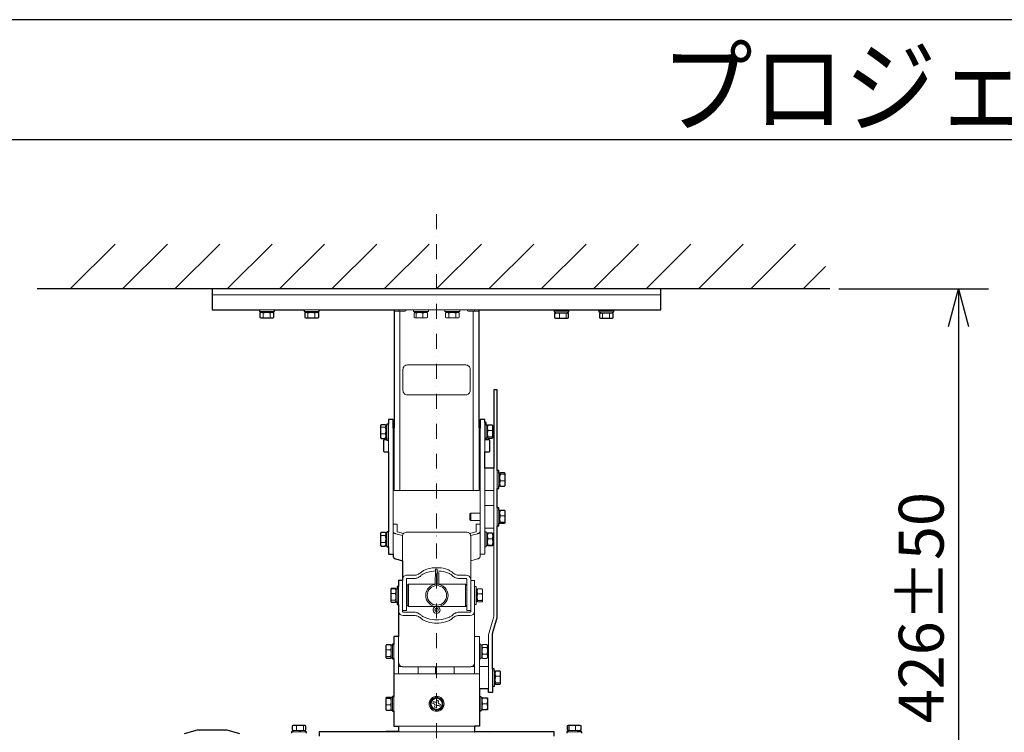
# Model space of a CAD drawing. Extents: x 1000 to 27000, y 2500 to 40000.
# Drawn here: x 6212 to 12796, y 35237 to 40000 of the extents above; entities that cross this region are included whole.
import ezdxf
from ezdxf.enums import TextEntityAlignment as Align

# ---------------------------------------------------------------- set-up
doc = ezdxf.new("R2010")
doc.units = 0
doc.header["$LTSCALE"] = 400
doc.header["$MEASUREMENT"] = 0
doc.linetypes.add('DASHDOT', pattern=[1, 0.5, -0.25, 0, -0.25])
doc.layers.get('0').update_dxf_attribs({"linetype": 'CONTINUOUS'})
for name, color, linetype in [('MOJI', 7, 'CONTINUOUS'), ('SUGATA', 7, 'CONTINUOUS'), ('SUNPO', 1, 'CONTINUOUS'), ('WAKU', 4, 'CONTINUOUS')]:
    doc.layers.add(name, color=color, linetype=linetype)
doc.layers.add('THUSIN', color=7, linetype='CONTINUOUS', lineweight=9)
doc.styles.get("Standard").update_dxf_attribs({"font": 'SIMPLEX', "bigfont": 'BIGFONT'})

# ---------------------------------------------------------------- blocks, each defined once
blk = doc.blocks.new('CP-WX8650WJ_HAS-404U_SET_FL-710')
at = {"layer": 'SUGATA', "color": 1, "linetype": 'Continuous'}
for p, q in [((-2950, -1000), (-2650, -700)), ((-2600, -1000), (-2300, -700)), ((-2250, -1000), (-1950, -700)), ((-1900, -1000), (-1600, -700)), ((-1550, -1000), (-1250, -700)), ((-1200, -1000), (-900, -700)), ((-850, -1000), (-550, -700)), ((-500, -1000), (-200, -700)), ((-150, -1000), (150, -700)), ((200, -1000), (500, -700)), ((550, -1000), (850, -700)), ((900, -1000), (1200, -700)), ((1250, -1000), (1550, -700)), ((1600, -1000), (1900, -700)), ((1950, -1000), (2100, -850))]:
    blk.add_line(p, q, dxfattribs=at)
at = {"layer": 'SUGATA', "color": 3, "linetype": 'Continuous'}
blk.add_line((2130, -1000), (-3170, -1000), dxfattribs=at)
at = {"layer": 'SUGATA', "color": 3, "lineweight": 9}
for p, q in [((-2000, -1040), (1000, -1040)), ((-1585, -1140), (-1685, -1140)), ((-1677.5, -1150), (-1592.5, -1150)), ((-1594.8, -1158), (-1675.2, -1158)), ((-1658.9, -1161.5), (-1658.9, -1189.5)), ((-1612.8, -1161.5), (-1612.8, -1189.5)), ((-1285, -1140), (-1385, -1140)), ((-1292.5, -1150), (-1377.5, -1150)), ((-1294.8, -1158), (-1375.2, -1158)), ((-1360.4, -1161.5), (-1360.4, -1189.5)), ((-1314.3, -1161.5), (-1314.3, -1189.5)), ((-785, -1140), (-215, -1140)), ((-785, -1148), (-713, -1148)), ((-753, -1148), (-753, -1140)), ((-745, -2348), (-745, -1148)), ((-562.5, -1150), (-647.5, -1150)), ((-645.2, -1158), (-564.8, -1158)), ((-636.8, -1161.5), (-618.6, -1158)), ((-591.8, -1161.5), (-591.8, -1189.5)), ((-352.5, -1150), (-437.5, -1150)), ((-354.8, -1158), (-435.2, -1158)), ((-417.6, -1161.5), (-417.6, -1189.5)), ((-371.4, -1161.5), (-371.4, -1189.5)), ((-215, -1148), (-287, -1148)), ((-255, -1148), (-255, -2348)), ((-247, -1148), (-247, -1140)), ((292.5, -1153), (377.5, -1153)), ((375.2, -1161), (294.8, -1161)), ((357.5, -1140), (312.5, -1140)), ((357.5, -1143), (312.5, -1143)), ((320.6, -1192.5), (320.6, -1164.5)), ((365.8, -1192.5), (365.8, -1164.5)), ((677.5, -1153), (592.5, -1153)), ((594.8, -1161), (675.2, -1161)), ((609.5, -1164.5), (609.5, -1192.5)), ((657.5, -1140), (612.5, -1140)), ((657.5, -1143), (612.5, -1143)), ((655.6, -1164.5), (655.6, -1192.5)), ((-636.8, -1189.5), (-618.1, -1193)), ((-822, -2013), (-822, -1903)), ((-178, -1893), (-178, -2008)), ((-156.5, -1909.2), (-160, -1924.2)), ((-125, -1924.2), (-128.5, -1909.2)), ((-843.5, -1922.9), (-871.5, -1922.9)), ((-843.5, -1968.3), (-871.5, -1968.3)), ((-840, -1993.2), (-840, -1912.8)), ((-832, -1940.4), (-840, -1940.4)), ((-832, -1943.5), (-840, -1943.5)), ((-832, -1950.2), (-840, -1950.2)), ((-832, -1910.5), (-832, -1995.5)), ((-790, -2773), (-790, -1930.5)), ((-168, -1910.5), (-168, -1995.5)), ((-160, -1993.2), (-160, -1912.8)), ((-156.5, -1988.3), (-160, -1970.2)), ((-128.5, -1944.8), (-156.5, -1944.8)), ((-128.5, -1988.3), (-125, -1970.2)), ((-871.5, -1998.4), (-875, -1985.9)), ((-843.5, -1998.4), (-840, -1985.9)), ((-790, -2008), (-785, -2008)), ((-215, -2008), (-210, -2008)), ((-210, -2088), (-215, -2088)), ((-95, -2333), (-95, -2213)), ((-85, -2230.5), (-85, -2315.5)), ((-77, -2313.2), (-77, -2232.7)), ((-215, -2248), (-210, -2248)), ((-215, -2298), (-210, -2298)), ((-73.5, -2238.6), (-77, -2256.9)), ((-77, -2302.6), (-73.5, -2317.2)), ((-45.5, -2282.5), (-73.5, -2282.5)), ((-45.5, -2238.6), (-42, -2256.9)), ((-42, -2302.6), (-45.5, -2317.2)), ((-178, -2348), (-118, -2348)), ((-272, -2548), (-272, -2498)), ((-178, -2448), (-118, -2448)), ((-95, -2463), (-95, -2583)), ((-85, -2565.5), (-85, -2480.5)), ((-73.5, -2479.7), (-77, -2494.5)), ((-77, -2482.8), (-77, -2563.2)), ((-42, -2494.5), (-45.5, -2479.7)), ((-73.5, -2558.5), (-77, -2540.5)), ((-73.5, -2515.2), (-45.5, -2515.2)), ((-45.5, -2558.5), (-42, -2540.5)), ((-840, -2713.2), (-840, -2632.8)), ((-832, -2630.5), (-832, -2715.5)), ((-822, -2723), (-822, -2623)), ((-178, -2598), (-118, -2598)), ((-178, -2723), (-178, -2623)), ((-168, -2630.5), (-168, -2715.5)), ((-156.5, -2631.5), (-160, -2647.4)), ((-160, -2713.2), (-160, -2632.9)), ((-128.5, -2631.5), (-125, -2647.4)), ((-843.5, -2648.6), (-871.5, -2648.6)), ((-843.5, -2694.7), (-871.5, -2694.7)), ((-773.1, -2635.8), (-727.8, -2647.5)), ((-226.9, -2635.8), (-272.2, -2647.5)), ((-156.5, -2711.3), (-160, -2694)), ((-128.5, -2669.8), (-156.5, -2669.8)), ((-128.5, -2711.3), (-125, -2694)), ((-656.1, -2913.7), (-697.5, -2913.7)), ((-344.4, -2913.7), (-303, -2913.7)), ((-803.5, -3003.3), (-807, -3016.8)), ((-775.5, -3003.3), (-772, -3016.8)), ((-772, -3007.8), (-772, -3088.2)), ((-764, -3090.5), (-764, -3006.2)), ((-754, -3108), (-754, -2988)), ((-698, -3023), (-698, -3073)), ((-688, -2973), (-688, -3123)), ((-308, -3123), (-308, -2973)), ((-246, -2988), (-246, -3108)), ((-236, -3005.5), (-236, -3090.5)), ((-224.5, -3003.8), (-228, -3017.9)), ((-228, -3007.8), (-228, -3088.2)), ((-196.5, -3003.8), (-193, -3017.9)), ((-803.5, -3080.5), (-807, -3061.9)), ((-775.5, -3035.8), (-803.5, -3035.8)), ((-775.5, -3080.5), (-772, -3061.9)), ((-224.5, -3081.8), (-228, -3063.4)), ((-196.5, -3037.6), (-224.5, -3037.6)), ((-196.5, -3081.8), (-193, -3063.4)), ((-500.2, -3129.4), (-500.1, -3123)), ((-499.2, -3129.4), (-499.1, -3123)), ((-655.6, -3182.3), (-723, -3182.3)), ((-344.3, -3182.3), (-277, -3182.3)), ((-754, -3573), (-754, -3323)), ((-835.5, -3378.7), (-839, -3392.7)), ((-807.5, -3412.3), (-835.5, -3412.3)), ((-807.5, -3378.7), (-804, -3392.7)), ((-804, -3462.9), (-804, -3382.8)), ((-796, -3380.5), (-796, -3465.5)), ((-786, -3473), (-786, -3373)), ((-204, -3465.5), (-204, -3380.5)), ((-196, -3382.8), (-196, -3463.2)), ((-192.5, -3395.6), (-164.5, -3395.6)), ((-835.5, -3456.6), (-839, -3438.2)), ((-807.5, -3456.6), (-804, -3438.2)), ((-196, -3457.5), (-192.5, -3469)), ((-164.5, -3441.5), (-192.5, -3441.5)), ((-161, -3457.5), (-164.5, -3469)), ((-754, -3523), (-735.4, -3523)), ((-754, -3524.3), (-730.7, -3524.3)), ((-723, -3525.1), (-277, -3525.1)), ((-623.1, -3573), (-623.1, -3525.1)), ((-506.6, -3573), (-506.6, -3525.1)), ((-383.4, -3573), (-383.4, -3525.1)), ((-246, -3524.3), (-269.3, -3524.3)), ((-246, -3522.7), (-264.6, -3522.7)), ((-214, -3523), (-154, -3523)), ((-126, -3658), (-126, -3538)), ((-104.5, -3554.2), (-108, -3568.6)), ((-76.5, -3554.2), (-73, -3568.6)), ((-786, -3573), (-686.9, -3573)), ((-214, -3573), (-786, -3573)), ((-116, -3555.5), (-116, -3640.5)), ((-108, -3638.1), (-108, -3557.8)), ((-104.5, -3632.6), (-108, -3614.3)), ((-76.5, -3588.8), (-104.5, -3588.8)), ((-76.5, -3632.6), (-73, -3614.3)), ((-835.5, -3736.3), (-839, -3754.1)), ((-807.5, -3736.3), (-804, -3754.1)), ((-804, -3813.2), (-804, -3732.8)), ((-796, -3730.5), (-796, -3815.5)), ((-786, -3723), (-786, -3823)), ((-214, -3723), (-214, -3823)), ((-204, -3730.5), (-204, -3815.3)), ((-196, -3813), (-196, -3733)), ((-192.5, -3733.3), (-196, -3750.1)), ((-164.5, -3733.3), (-161, -3750.1)), ((-835.5, -3815.7), (-839, -3800.4)), ((-807.5, -3779), (-835.5, -3779)), ((-807.5, -3815.7), (-804, -3800.4)), ((-192.5, -3813.3), (-196, -3796.8)), ((-164.5, -3773.6), (-192.5, -3773.6)), ((-164.5, -3813.3), (-161, -3796.8)), ((-1453.6, -3917), (-1465.6, -3920.5)), ((-1465.6, -3948.5), (-1453.6, -3952)), ((-1436.6, -3948.5), (-1436.6, -3920.5)), ((-1391, -3948.5), (-1391, -3920.5)), ((-246, -3923), (-754, -3923)), ((385.4, -3920.5), (385.4, -3948.5)), ((429.2, -3948.5), (429.2, -3920.5)), ((463.8, -3920.5), (449.4, -3917)), ((463.8, -3948.5), (449.8, -3952)), ((-1462.5, -3960), (-1377.5, -3960)), ((-1460.2, -3952), (-1379.8, -3952)), ((-1418.4, -3960), (-1418.4, -3952)), ((-1411.2, -3960), (-1411.2, -3952)), ((-843.7, -3960), (-156.5, -3960)), ((377.5, -3960), (462.5, -3960)), ((379.8, -3952), (460.2, -3952)), ((444.2, -3960), (444.2, -3952)), ((451.7, -3960), (451.7, -3952))]:
    blk.add_line(p, q, dxfattribs=at)
at = {"layer": 'SUGATA', "color": 1, "lineweight": 9}
for p, q in [((-519, -3808.6), (-519.8, -3810.6)), ((-509.7, -3812.1), (-510.4, -3814.2))]:
    blk.add_line(p, q, dxfattribs=at)
at = {"layer": 'SUGATA', "color": 2}
for points in [[(357.5, -1140), (357.5, -1140), (612.5, -1140), (612.5, -1143), (585, -1143), (585, -1153), (592.5, -1153), (592.5, -1161), (594.8, -1161), (588.8, -1164.5), (588.8, -1192.5), (594.8, -1196), (675.2, -1196), (681.2, -1192.5), (681.2, -1164.5), (675.2, -1161), (677.5, -1161), (677.5, -1153), (685, -1153), (685, -1143), (657.5, -1143), (657.5, -1140), (1000, -1140), (1000, -1000), (-2000, -1000), (-2000, -1140), (-1685, -1140), (-1685, -1150), (-1677.5, -1150), (-1677.5, -1158), (-1675.2, -1158), (-1681.2, -1161.5), (-1681.2, -1189.5), (-1675.2, -1193), (-1594.8, -1193), (-1588.8, -1189.5), (-1588.8, -1161.5), (-1594.8, -1158), (-1592.5, -1158), (-1592.5, -1150), (-1585, -1150), (-1585, -1140), (-1385, -1140), (-1385, -1150), (-1377.5, -1150), (-1377.5, -1158), (-1375.2, -1158), (-1381.2, -1161.5), (-1381.2, -1189.5), (-1375.2, -1193), (-1294.8, -1193), (-1288.8, -1189.5), (-1288.8, -1161.5), (-1294.8, -1158), (-1292.5, -1158), (-1292.5, -1150), (-1285, -1150), (-1285, -1140), (-785, -1140), (-785, -1928), (-786, -1928), (-789, -1930.5), (-790, -1930.5), (-790, -1873), (-822, -1873), (-822, -1903), (-832, -1903), (-832, -1910.5), (-840, -1910.5), (-840, -1912.8), (-843.5, -1907.6), (-871.5, -1907.6), (-875, -1912.8), (-875, -1993.2), (-871.5, -1998.4), (-843.5, -1998.4), (-840, -1993.2), (-840, -1995.5), (-832, -1995.5), (-832, -2008), (-850, -2008, 0.414214), (-855, -2013), (-855, -2083, 0.414214), (-850, -2088), (-822, -2088), (-822, -2623), (-832, -2623), (-832, -2630.5), (-840, -2630.5), (-840, -2632.8), (-843.5, -2626.8), (-871.5, -2626.8), (-875, -2632.8), (-875, -2713.2), (-871.5, -2719.2), (-843.5, -2719.2), (-840, -2713.2), (-840, -2715.5), (-832, -2715.5), (-832, -2723), (-822, -2723), (-822, -2773), (-790, -2773), (-790, -2790.2)], [(-116, -3640.5), (-108, -3640.5), (-108, -3638.1), (-104.5, -3641.8), (-76.5, -3641.8), (-73, -3638.2), (-73, -3557.8), (-76.5, -3554.2), (-104.5, -3554.2), (-108, -3557.8), (-108, -3555.5), (-116, -3555.5), (-116, -3538), (-126, -3538), (-126, -3309.7, -0.075293), (-122.5, -3286.9), (-99.5, -3212.5, 0.075293), (-95, -3182.9), (-95, -2583), (-85, -2583), (-85, -2565.5), (-77, -2565.5), (-77, -2563.2), (-73.5, -2566.3), (-45.5, -2566.3), (-42, -2563.2), (-42, -2482.8), (-45.5, -2479.7), (-73.5, -2479.7), (-77, -2482.8), (-77, -2480.5), (-85, -2480.5), (-85, -2463), (-95, -2463), (-95, -2333), (-85, -2333), (-85, -2315.5), (-77, -2315.5), (-77, -2313.2), (-73.5, -2317.2), (-45.5, -2317.2), (-42, -2313.2), (-42, -2232.8), (-45.5, -2228.8), (-73.5, -2228.8), (-77, -2232.8), (-77, -2230.5), (-85, -2230.5), (-85, -2213), (-95, -2213), (-95, -1673), (-118, -1673), (-118, -2198), (-178, -2198), (-178, -2088), (-150, -2088, 0.414214), (-145, -2083), (-145, -2013, 0.414214), (-150, -2008), (-168, -2008), (-168, -1995.5), (-160, -1995.5), (-160, -1993.2), (-156.5, -1996.8), (-128.5, -1996.8), (-125, -1993.2), (-125, -1912.8), (-128.5, -1909.2), (-156.5, -1909.2), (-160, -1912.8), (-160, -1910.5), (-168, -1910.5), (-168, -1893), (-178, -1893), (-178, -1873), (-210, -1873), (-210, -1930.5), (-211, -1930.5), (-214, -1928), (-215, -1928), (-215, -1140), (312.5, -1140)]]:
    blk.add_lwpolyline(points, format="xyb", dxfattribs=at)
at = {"layer": 'SUGATA', "color": 3, "lineweight": 9}
for points in [[(-1668.2, -1158), (-1658.9, -1161.5), (-1639.7, -1158)], [(-1602.8, -1158), (-1612.8, -1161.5), (-1630.9, -1158.1)], [(-1341.3, -1158), (-1360.4, -1161.5), (-1369, -1158)], [(-1303.7, -1158), (-1314.3, -1161.5), (-1332.5, -1158.1)], [(-555, -1140), (-555, -1150), (-562.5, -1150), (-562.5, -1158), (-564.8, -1158), (-560.1, -1161.5), (-560.1, -1189.5), (-564.8, -1193), (-645.2, -1193), (-649.9, -1189.5), (-649.9, -1161.5), (-645.2, -1158), (-647.5, -1158), (-647.5, -1150), (-655, -1150), (-655, -1140)], [(-642.2, -1158), (-636.8, -1161.5), (-636.8, -1189.5), (-642.2, -1193)], [(-578.6, -1158), (-591.8, -1161.5), (-610.5, -1158)], [(-345, -1140), (-345, -1150), (-352.5, -1150), (-352.5, -1158), (-354.8, -1158), (-348.8, -1161.5), (-348.8, -1189.5), (-354.8, -1193), (-435.2, -1193), (-441.2, -1189.5), (-441.2, -1161.5), (-435.2, -1158), (-437.5, -1158), (-437.5, -1150), (-445, -1150), (-445, -1140)], [(-398.3, -1158), (-417.6, -1161.5), (-427.4, -1158)], [(-362, -1158), (-371.4, -1161.5), (-390.6, -1158)], [(302.6, -1161), (289.8, -1164.5), (289.8, -1192.5), (302.6, -1196)], [(339.4, -1161), (320.6, -1164.5), (307.8, -1161)], [(371.8, -1161), (365.8, -1164.5), (348.5, -1161.1)], [(628.5, -1161.1), (609.5, -1164.5), (600.9, -1161)], [(666.2, -1161), (655.6, -1164.5), (637.4, -1161.1)], [(-1668.2, -1193), (-1658.9, -1189.5), (-1639.7, -1193)], [(-1602.8, -1193), (-1612.8, -1189.5), (-1632, -1193)], [(-1369, -1193), (-1360.4, -1189.5), (-1341.3, -1193)], [(-1303.7, -1193), (-1314.3, -1189.5), (-1333.5, -1193)], [(-578.6, -1193), (-591.8, -1189.5), (-610.5, -1193)], [(-398.3, -1193), (-417.6, -1189.5), (-427.4, -1193)], [(-362, -1193), (-371.4, -1189.5), (-390.6, -1193)], [(339.4, -1196), (320.6, -1192.5), (307.8, -1196)], [(371.8, -1196), (365.8, -1192.5), (347, -1196)], [(600.9, -1196), (609.5, -1192.5), (628.7, -1196)], [(636.5, -1196), (655.6, -1192.5), (666.2, -1196)], [(-875, -1941.8), (-871.5, -1922.9), (-875, -1916.5)], [(-875, -1980.8), (-871.5, -1968.3), (-875, -1949.4)], [(-840, -1940.4), (-843.5, -1922.9), (-840, -1916.5)], [(-840, -1980.8), (-843.5, -1968.3), (-840, -1950.2)], [(-215, -1928), (-215, -2348), (-785, -2348), (-785, -1928)], [(-210, -1930.5), (-210, -2790.2)], [(-160, -1962.9), (-156.5, -1944.8), (-160, -1930.1)], [(-125, -1962.9), (-128.5, -1944.8), (-125, -1930.1)], [(-832, -2008), (-832, -2013), (-822, -2013), (-822, -2088), (-822, -2088)], [(-790, -1975.5), (-789, -1975.5), (-786, -1978), (-785, -1978)], [(-215, -1978), (-214, -1978), (-211, -1975.5), (-210, -1975.5), (-210, -1975.5)], [(-178, -2088), (-178, -2008), (-168, -2008), (-168, -2008)], [(-125, -1991.7), (-128.5, -1988.3), (-156.5, -1988.3), (-160, -1991.7)], [(-210, -2773), (-178, -2773), (-178, -2723), (-168, -2723), (-168, -2715.5), (-160, -2715.5), (-160, -2713.2), (-156.5, -2716.3), (-128.5, -2716.3), (-125, -2713.2), (-125, -2632.8), (-128.5, -2629.7), (-156.5, -2629.7), (-160, -2632.9), (-160, -2630.5), (-168, -2630.5), (-168, -2623), (-178, -2623), (-178, -2198)], [(-42, -2234.7), (-45.5, -2238.6), (-73.5, -2238.6), (-77, -2234.7)], [(-77, -2296.8), (-73.5, -2282.5), (-77, -2264.2)], [(-42, -2296.8), (-45.5, -2282.5), (-42, -2264.2)], [(-210, -2548), (-272, -2548), (-277, -2543), (-277, -2503), (-272, -2498), (-210, -2498)], [(-77, -2533.2), (-73.5, -2515.2), (-77, -2500.4)], [(-42, -2533.2), (-45.5, -2515.2), (-42, -2500.4)], [(-42, -2561.8), (-45.5, -2558.5), (-73.5, -2558.5), (-77, -2561.8)], [(-125, -2632.8), (-128.5, -2631.5), (-156.5, -2631.5), (-160, -2632.9)], [(-875, -2639.5), (-871.5, -2648.6), (-875, -2667.8)], [(-875, -2675.5), (-871.5, -2694.7), (-875, -2704.9)], [(-840, -2667.8), (-843.5, -2648.6), (-840, -2639.5)], [(-840, -2704.9), (-843.5, -2694.7), (-840, -2675.5)], [(-160, -2653.8), (-156.5, -2669.8), (-160, -2687)], [(-125, -2653.8), (-128.5, -2669.8), (-125, -2687)], [(-125, -2712.6), (-128.5, -2711.3), (-156.5, -2711.3), (-160, -2712.6)], [(-226.9, -2804.7), (-272, -2816.4)], [(-498, -2973), (-496.9, -2873), (-508, -2872.9), (-509.2, -2973.8)], [(-486.2, -2973.9), (-485.3, -2898.1), (-496.4, -2898), (-497.3, -2973)], [(-807, -3022.3), (-803.5, -3035.8), (-807, -3054.4)], [(-772, -3007.8), (-775.5, -3003.3), (-803.5, -3003.3), (-806.3, -3006.5)], [(-772, -3022.3), (-775.5, -3035.8), (-772, -3054.4)], [(-702, -3023), (-698, -3023), (-698, -2983), (-688, -2973), (-308, -2973), (-298, -2983)], [(-228, -3023.5), (-224.5, -3037.6), (-228, -3056)], [(-193, -3056), (-196.5, -3037.6), (-193, -3023.5)], [(-772, -3085.6), (-775.5, -3080.5), (-803.5, -3080.5), (-807, -3085.6)], [(-298, -3113), (-308, -3123), (-688, -3123), (-698, -3113), (-698, -3073), (-702, -3073)], [(-193, -3086.1), (-196.5, -3081.8), (-224.5, -3081.8), (-228, -3086.1)], [(-214, -3673), (-214, -3323), (-246, -3323)], [(-839, -3398.4), (-835.5, -3412.3), (-839, -3430.7)], [(-804, -3398.4), (-807.5, -3412.3), (-804, -3430.7)], [(-214, -3473), (-204, -3473), (-204, -3465.5), (-196, -3465.5), (-196, -3463.2), (-192.5, -3469), (-164.5, -3469), (-161, -3463.2), (-161, -3382.8), (-164.5, -3377), (-192.5, -3377), (-196, -3382.8), (-196, -3380.5), (-204, -3380.5), (-204, -3373), (-214, -3373)], [(-196, -3387.9), (-192.5, -3395.6), (-196, -3414.7)], [(-196, -3423), (-192.5, -3441.5), (-196, -3452.9)], [(-161, -3414.7), (-164.5, -3395.6), (-161, -3387.9)], [(-161, -3452.9), (-164.5, -3441.5), (-161, -3423)], [(-804, -3461), (-807.5, -3456.6), (-835.5, -3456.6), (-839, -3461)], [(-108, -3574.4), (-104.5, -3588.8), (-108, -3607)], [(-73, -3574.4), (-76.5, -3588.8), (-73, -3607)], [(-73, -3636.4), (-76.5, -3632.6), (-104.5, -3632.6), (-108, -3636.4)], [(-804, -3733.8), (-807.5, -3736.3), (-835.5, -3736.3), (-839, -3733.8)], [(-161, -3733.1), (-164.5, -3733.3), (-192.5, -3733.3), (-196, -3733.1)], [(-839, -3794.2), (-835.5, -3779), (-839, -3761.2)], [(-804, -3794.2), (-807.5, -3779), (-804, -3761.2)], [(-196, -3790.1), (-192.5, -3773.6), (-196, -3756.9)], [(-161, -3790.1), (-164.5, -3773.6), (-161, -3756.9)], [(-1417.6, -3917), (-1436.6, -3920.5), (-1448.7, -3917)], [(-1418, -3952), (-1436.6, -3948.5), (-1448.7, -3952)], [(-1410, -3917), (-1391, -3920.5), (-1384.1, -3917)], [(-1384.1, -3952), (-1391, -3948.5), (-1408.9, -3951.9)], [(379.8, -3917), (376.2, -3920.5), (376.2, -3948.5), (380, -3952)], [(381.6, -3917), (385.4, -3920.5), (403.6, -3917)], [(381.6, -3952), (385.4, -3948.5), (403.6, -3952)], [(411, -3917), (429.2, -3920.5), (443.6, -3917)], [(411, -3952), (429.2, -3948.5), (443.6, -3952)], [(460.2, -3917), (463.8, -3920.5), (463.8, -3948.5), (460.2, -3952)]]:
    blk.add_lwpolyline(points, dxfattribs=at)
at = {"layer": 'SUGATA', "color": 2}
for points in [[(312.5, -1140), (312.5, -1143), (285, -1143), (285, -1153), (292.5, -1153), (292.5, -1161), (294.8, -1161), (288.8, -1164.5), (288.8, -1192.5), (294.8, -1196), (375.2, -1196), (381.2, -1192.5), (381.2, -1164.5), (375.2, -1161), (377.5, -1161), (377.5, -1153), (385, -1153), (385, -1143), (357.5, -1143), (357.5, -1140)], [(-773.1, -2804.7), (-728, -2816.4), (-728, -2948), (-754, -2948), (-754, -2988), (-764, -2988), (-764, -3005.5), (-772, -3005.5), (-772, -3007.8), (-775.5, -3001.8), (-803.5, -3001.8), (-807, -3007.8), (-807, -3088.2), (-803.5, -3094.2), (-775.5, -3094.2), (-772, -3088.2), (-772, -3090.5), (-764, -3090.5), (-764, -3108), (-754, -3108), (-754, -3323), (-786, -3323), (-786, -3373), (-796, -3373), (-796, -3380.5), (-804, -3380.5), (-804, -3382.8), (-807.5, -3378.7), (-835.5, -3378.7), (-839, -3382.8), (-839, -3463.2), (-835.5, -3467.3), (-807.5, -3467.3), (-804, -3463.2), (-804, -3465.5), (-796, -3465.5), (-796, -3473), (-786, -3473), (-786, -3723), (-796, -3723), (-796, -3730.5), (-804, -3730.5), (-804, -3732.8), (-807.5, -3730.3), (-835.5, -3730.3), (-839, -3732.8), (-839, -3813.2), (-835.5, -3815.7), (-807.5, -3815.7), (-804, -3813.2), (-804, -3815.5), (-796, -3815.5), (-796, -3823), (-786, -3823), (-786, -3923), (-754, -3923), (-754, -3960), (-756.3, -3960), (-759.8, -3958), (-840.2, -3958), (-843.7, -3960), (-1286, -3960), (-1286, -3990)], [(-1370, -3970), (-1370, -3960), (-1377.5, -3960), (-1377.5, -3952), (-1379.8, -3952), (-1374.4, -3948.5), (-1374.4, -3920.5), (-1379.8, -3917), (-1460.2, -3917), (-1465.6, -3920.5), (-1465.6, -3948.5), (-1460.2, -3952), (-1462.5, -3952), (-1462.5, -3960), (-1470, -3960), (-1470, -3970)], [(-1815.1, -3972.4), (-1901, -3950), (-2101, -3950), (-2189, -3972.4)], [(-116, -3640.5), (-116, -3658), (-126, -3658), (-126, -3698), (-154, -3698), (-154, -3673), (-214, -3673), (-214, -3723), (-204, -3723), (-204, -3730.5), (-196, -3730.5), (-196, -3733), (-192.5, -3732.7), (-164.5, -3732.7), (-161, -3733), (-161, -3813), (-164.5, -3813.3), (-192.5, -3813.3), (-196, -3813), (-196, -3815.3), (-204, -3815.3), (-204, -3823), (-214, -3823), (-214, -3923), (-246, -3923), (-246, -3960), (-243.5, -3960), (-240.2, -3958), (-159.8, -3958), (-156.5, -3960)], [(470, -3970), (470, -3960), (462.5, -3960), (462.5, -3952), (460.2, -3952), (466.1, -3948.5), (466.1, -3920.5), (460.2, -3917), (379.8, -3917), (373.9, -3920.5), (373.9, -3948.5), (379.8, -3952), (377.5, -3952), (377.5, -3960), (370, -3960), (370, -3970)], [(286, -3988), (286, -3960), (-156.5, -3960)]]:
    blk.add_lwpolyline(points, dxfattribs=at)
at = {"layer": 'SUGATA', "color": 3, "lineweight": 9}
for points in [[(-725, -1678), (-725, -1678, 0.414214), (-695, -1708), (-305, -1708, 0.414214), (-275, -1678), (-275, -1538, 0.414214), (-305, -1508), (-695, -1508, 0.414214), (-725, -1538), (-725, -1678)], [(-154, -3673), (-154, -3325.8, -0.075293), (-149.5, -3296.2), (-121.5, -3205.7, 0.075293), (-118, -3182.9), (-118, -2198)], [(-790, -2571.7), (-764, -2571.7), (-764, -2620.4, 0.341732), (-761.8, -2623.3), (-720.8, -2633.9)], [(-728, -2816.4), (-728, -2653.4, -0.414214), (-699, -2624.4), (-301, -2624.4, -0.414214), (-272, -2653.4), (-272, -2948), (-246, -2948), (-246, -2988), (-236, -2988), (-236, -3005.5), (-228, -3005.5), (-228, -3007.8), (-224.5, -3003.8), (-196.5, -3003.8), (-193, -3007.8), (-193, -3088.2), (-196.5, -3092.2), (-224.5, -3092.2), (-228, -3088.2), (-228, -3090.5), (-236, -3090.5), (-236, -3108), (-246, -3108), (-246, -3573)], [(-210, -2571.7), (-236, -2571.7), (-236, -2620.4, -0.341732), (-238.2, -2623.3), (-279.2, -2633.9)], [(-728, -3148), (-702, -3148), (-702, -2940.3, -0.414215), (-697.4, -2935.7), (-655.6, -2935.7)], [(-728, -2948), (-728, -3155.7, 0.414214), (-723.4, -3160.3), (-655.6, -3160.3)], [(-272, -3148), (-298, -3148), (-298, -2940.3, 0.414214), (-302.6, -2935.7), (-344.4, -2935.7)], [(-272, -2948), (-272, -3155.7, -0.414203), (-276.6, -3160.3), (-344.3, -3160.3)]]:
    blk.add_lwpolyline(points, format="xyb", dxfattribs=at)
at = {"layer": 'SUGATA', "color": 1, "lineweight": 9}
blk.add_lwpolyline([(-543.1, -3756.5), (-507.2, -3727.4), (-464.1, -3743.9), (-456.9, -3789.5), (-492.8, -3818.6), (-535.6, -3802.4), (-543.1, -3756.5)], dxfattribs=at)
blk.add_lwpolyline([(-503.4, -3798.5), (-514.6, -3794.2), (-511.3, -3785.8, 0.414214), (-517.1, -3772.9), (-525.5, -3769.6), (-521.2, -3758.4), (-512.8, -3761.7, 0.414214), (-499.9, -3755.9), (-496.6, -3747.5), (-485.4, -3751.8), (-488.7, -3760.2, 0.414214), (-482.9, -3773.1), (-474.5, -3776.4), (-478.8, -3787.6), (-487.2, -3784.3, 0.414214), (-500.1, -3790.1), (-503.4, -3798.5)], format="xyb", dxfattribs=at)
at = {"layer": 'SUGATA', "color": 3, "lineweight": 9}
for radius in [75, 65]:
    blk.add_circle((-498, -3048), radius, dxfattribs=at)
at = {"layer": 'SUGATA', "color": 1, "lineweight": 9}
for radius in [50, 40.2, 36.9]:
    blk.add_circle((-500, -3773), radius, dxfattribs=at)
at = {"layer": 'SUGATA', "color": 3, "lineweight": 9}
for centre, radius, start, end in [((-713, -1138), 10, 270, 348.40177), ((-287, -1138), 10, 191.59823, 270), ((-699.9, -2941.8), 28.2, 85.15107, 176.09783), ((-300.9, -2942.7), 29, 5.51198, 94.13257), ((-725.1, -3153.3), 29, 185.51198, 274.13257), ((-500.1, -3145), 23, 132.90617, 45.18357), ((-525.8, -3117.4), 14.6, 313.06256, 337.65998), ((-500, -3145), 11.5, 108.52276, 69.57652), ((-505.2, -3129.3), 5, 288.5318, 359.03675), ((-494.2, -3129.5), 5, 180.00197, 249.57741), ((-473.6, -3118.3), 14.6, 198.70563, 225.01114), ((-274.9, -3153.3), 29, 265.86947, 354.49006)]:
    blk.add_arc(centre, radius, start, end, dxfattribs=at)
at = {"layer": 'SUGATA', "color": 1, "lineweight": 9}
for start, end in [(109.83123, 149.20235), (49.8361, 89.1386), (169.84548, 209.10744), (229.755, 242.25809), (255.77074, 269.23025), (289.82206, 329.12454), (349.5471, 28.26078)]:
    blk.add_arc((-500, -3773), 42.5, start, end, dxfattribs=at)
at = {"layer": 'SUGATA', "color": 3, "lineweight": 9}
for points, knots in [([(-773.1, -2635.8), (-774.4, -2635.4), (-777.3, -2634.6), (-780.9, -2633), (-784.6, -2630.7), (-788.5, -2627.5), (-789.5, -2623.5), (-790, -2621.3)], [0, 0, 0, 0, 4.117319, 9.087782, 11.899907, 17.086707, 23.669542, 23.669542, 23.669542, 23.669542]), ([(-226.9, -2635.8), (-225.6, -2635.4), (-222.7, -2634.6), (-219.1, -2633), (-215.4, -2630.7), (-211.5, -2627.5), (-210.5, -2623.5), (-210, -2621.3)], [0, 0, 0, 0, 4.117319, 9.087782, 11.899907, 17.086707, 23.669542, 23.669542, 23.669542, 23.669542]), ([(-226.9, -2804.7), (-224.5, -2803.9), (-220.7, -2802.8), (-215.9, -2800), (-213, -2797.5), (-211.2, -2794.9), (-210.2, -2792.7), (-210.1, -2791), (-210, -2790.2)], [0, 0, 0, 0, 7.570545, 11.890369, 16.662751, 18.756522, 21.354766, 23.767848, 23.767848, 23.767848, 23.767848]), ([(-655.6, -2913.7), (-647.6, -2913.3), (-631.5, -2912.4), (-610.8, -2900), (-593.9, -2884), (-575.3, -2876), (-544.7, -2865.8), (-500, -2860.4), (-450.6, -2866.3), (-417.5, -2878.9), (-399.9, -2888.7), (-386.8, -2901.9), (-368.4, -2912.3), (-352.4, -2913.3), (-344.4, -2913.7)], [0, 0, 0, 0, 23.881437, 47.579392, 70.30776, 93.615326, 107.375532, 167.081032, 226.786533, 254.687169, 272.932532, 286.607069, 310.305022, 334.186461, 334.186461, 334.186461, 334.186461]), ([(-655.6, -2935.7), (-647.6, -2935.2), (-631.5, -2934.4), (-610.9, -2921.9), (-593.9, -2905.9), (-575.3, -2897.9), (-547.3, -2888.6), (-525.5, -2885.5), (-508.1, -2884.9)], [0, 0, 0, 0, 2.388144, 4.757939, 7.030776, 9.361533, 10.737553, 15.900076, 15.900076, 15.900076, 15.900076]), ([(-497.3, -2884.8), (-478.1, -2885), (-449.7, -2888.6), (-417.5, -2900.8), (-399.9, -2910.7), (-386.8, -2923.8), (-368.4, -2934.3), (-352.4, -2935.2), (-344.4, -2935.7)], [16.980284, 16.980284, 16.980284, 16.980284, 22.678653, 25.468717, 27.293253, 28.660707, 31.030502, 33.418646, 33.418646, 33.418646, 33.418646]), ([(-655.6, -3160.3), (-647.6, -3160.8), (-631.5, -3161.6), (-610.9, -3174.1), (-593.9, -3190.1), (-575.3, -3198.1), (-544.7, -3208.3), (-500, -3213.6), (-450.6, -3207.7), (-417.5, -3195.2), (-399.9, -3185.3), (-386.8, -3172.2), (-368.4, -3161.7), (-352.4, -3160.8), (-344.4, -3160.3)], [0, 0, 0, 0, 23.881437, 47.579392, 70.30776, 93.615326, 107.375532, 167.081032, 226.786533, 254.687169, 272.932532, 286.607069, 310.305022, 334.186461, 334.186461, 334.186461, 334.186461]), ([(-655.6, -3182.3), (-647.6, -3182.7), (-631.5, -3183.6), (-610.8, -3196), (-593.9, -3212), (-575.3, -3220), (-544.7, -3230.2), (-500, -3235.6), (-450.6, -3229.7), (-417.5, -3217.1), (-399.9, -3207.3), (-386.8, -3194.1), (-368.4, -3183.7), (-352.4, -3182.7), (-344.4, -3182.3)], [0, 0, 0, 0, 23.881437, 47.579392, 70.30776, 93.615326, 107.375532, 167.081032, 226.786533, 254.687169, 272.932532, 286.607069, 310.305022, 334.186461, 334.186461, 334.186461, 334.186461]), ([(-723, -3525.1), (-725, -3525), (-732.4, -3524.7), (-742.2, -3520.5), (-749.4, -3513.3), (-752.3, -3507.8), (-753.8, -3503.2), (-753.9, -3500.2), (-754, -3498.8)], [0, 0, 0, 0, 6.148506, 22.02405, 30.430059, 36.230904, 40.527534, 44.968431, 44.968431, 44.968431, 44.968431]), ([(-277, -3525.1), (-275, -3525), (-267.6, -3524.7), (-257.8, -3520.5), (-250.6, -3513.3), (-247.7, -3507.8), (-246.2, -3503.2), (-246.1, -3500.2), (-246, -3498.8)], [0, 0, 0, 0, 6.148506, 22.02405, 30.430059, 36.230904, 40.527534, 44.968431, 44.968431, 44.968431, 44.968431])]:
    blk.add_open_spline(points, degree=3, knots=knots, dxfattribs=at)
at = {"layer": 'SUGATA', "color": 2}
blk.add_open_spline([(-790, -2790.2), (-789.7, -2791.8), (-789.1, -2795.2), (-784.6, -2799.9), (-779, -2802.9), (-774.6, -2804.2), (-773.1, -2804.7)], degree=3, knots=[0, 0, 0, 0, 4.700431, 10.131551, 18.789014, 23.694984, 23.694984, 23.694984, 23.694984], dxfattribs=at)
at = {"layer": 'SUNPO', "color": 1, "linetype": 'Continuous'}
for p, q in [((2190, -1000), (3190, -1000)), ((2923, -1250), (2990, -1000)), ((2990, -1000), (2990, -1250)), ((2990, -1000), (3057, -1250)), ((2990, -1250), (2990, -5010))]:
    blk.add_line(p, q, dxfattribs=at)
at = {"layer": 'THUSIN', "color": 7, "linetype": 'DASHDOT', "ltscale": 0.5}
blk.add_line((-500, -500), (-500, -7335), dxfattribs=at)
at = {"layer": 'MOJI', "color": 7, "width": 0.9}
blk.add_text('プロジェクター（天井設置）', height=500, dxfattribs=at).set_placement((1000, 100))
at = {"layer": 'SUNPO', "color": 4}
blk.add_text('426±50', height=300, rotation=90, dxfattribs=at).set_placement((2890, -3130), align=Align.CENTER)

msp = doc.modelspace()

# ---------------------------------------------------------------- linework, layer by layer
at = {"layer": 'WAKU'}
msp.add_line((1000, 39200), (27000, 39200), dxfattribs=at)
at = {"layer": 'WAKU', "color": 5}
msp.add_lwpolyline([(1000, 2500), (27000, 2500), (27000, 40000), (1000, 40000)], close=True, dxfattribs=at)

# ---------------------------------------------------------------- block references
msp.add_blockref('CP-WX8650WJ_HAS-404U_SET_FL-710', (9500, 39200))

doc.saveas('drawing.dxf')
